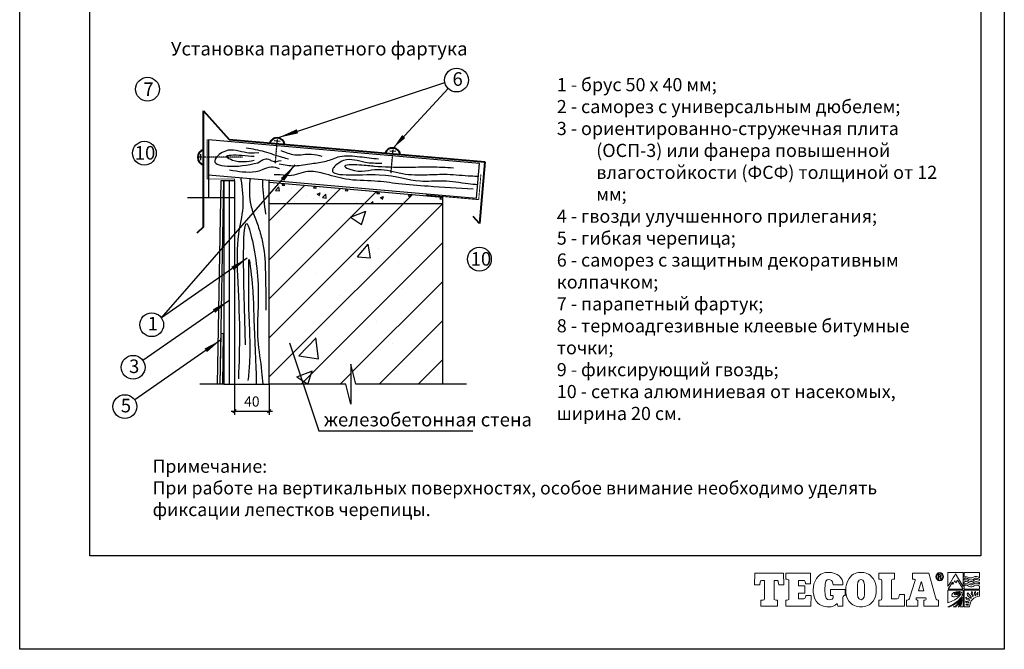
# Model space of a CAD drawing. Units: millimetres. Extents: x -3332883 to 40920555, y -16353787 to 305898.
# Drawn here: x 1309066 to 1338108, y 247417 to 265995 of the extents above; entities that cross this region are included whole.
import ezdxf
from ezdxf.enums import TextEntityAlignment as Align

# ---------------------------------------------------------------- set-up
doc = ezdxf.new("R2010")
doc.units = ezdxf.units.MM
doc.linetypes.add('DASHED', pattern=[19.05, 12.7, -6.35])
for name, color, linetype in [('Plywood', 42, 'Continuous'), ('Setka', 253, 'Continuous'), ('Shing2', 90, 'Continuous'), ('Steel', 24, 'Continuous'), ('Wood', 44, 'Continuous')]:
    doc.layers.add(name, color=color, linetype=linetype)
doc.layers.add('Тегола', color=152, linetype='Continuous', lineweight=15)
doc.styles.get("Standard").update_dxf_attribs({"font": 'isocpeur.TTF'})
doc.styles.add('STYLE1', font='times.ttf')
doc.styles.add('Тех карта', font='isocpeur.TTF', dxfattribs={"height": 265})
doc.dimstyles.new('ISO-25', dxfattribs={"dimtxt": 2.5, "dimasz": 2.5, "dimexe": 1.25, "dimexo": 0.625, "dimtad": 1, "dimtxsty": 'Standard', "dimcen": 2.5, "dimadec": 0, "dimazin": 0, "dimtfac": 1, "dimtmove": 0, "dimatfit": 3, "dimfxl": 1, "dimarcsym": 0})

# ---------------------------------------------------------------- blocks, each defined once
blk = doc.blocks.new('Тегола')
at = {"layer": 'Тегола', "color": 152}
for points, knots in [([(-50.4, 0), (-50.4, 0), (-50.8, -16.4), (-50.8, -16.4), (-50.8, -16.4), (-50.8, -16.4), (-43.5, -16.4), (-43.5, -16.4), (-43.5, -16.4), (-43.5, -16.4), (-42.7, -12.5), (-42.7, -12.5), (-42.7, -12.5), (-42.4, -10.8), (-42.3, -10.2), (-39.2, -10.2), (-39.2, -10.2), (-39.2, -10.2), (-36.8, -10.2), (-36.8, -10.2), (-36.8, -10.2), (-36.8, -10.2), (-36.8, -35.7), (-36.8, -35.7), (-36.8, -35.7), (-36.8, -37.9), (-37.4, -38.4), (-39.2, -38.4), (-39.2, -38.4), (-39.2, -38.4), (-41.7, -38.4), (-41.7, -38.4), (-41.7, -38.4), (-41.7, -38.4), (-41.7, -47), (-41.7, -47), (-41.7, -47), (-41.7, -47), (-18.1, -47), (-18.1, -47), (-18.1, -47), (-18.1, -47), (-18.1, -38.4), (-18.1, -38.4), (-18.1, -38.4), (-18.1, -38.4), (-20.6, -38.4), (-20.6, -38.4), (-20.6, -38.4), (-23, -38.4), (-23, -37), (-23, -35.7), (-23, -35.7), (-23, -35.7), (-23, -10.2), (-23, -10.2), (-23, -10.2), (-23, -10.2), (-20.6, -10.2), (-20.6, -10.2), (-20.6, -10.2), (-17.6, -10.2), (-17.4, -10.5), (-17, -12.5), (-17, -12.5), (-17, -12.5), (-16.3, -16.4), (-16.3, -16.4), (-16.3, -16.4), (-16.3, -16.4), (-9, -16.4), (-9, -16.4), (-9, -16.4), (-9, -16.4), (-9.4, 0), (-9.4, 0), (-9.4, 0), (-9.4, 0), (-50.4, 0), (-50.4, 0)], [0, 0, 0, 0, 0.05, 0.05, 0.05, 0.05, 0.1, 0.1, 0.1, 0.1, 0.15, 0.15, 0.15, 0.15, 0.2, 0.2, 0.2, 0.2, 0.25, 0.25, 0.25, 0.25, 0.3, 0.3, 0.3, 0.3, 0.35, 0.35, 0.35, 0.35, 0.4, 0.4, 0.4, 0.4, 0.45, 0.45, 0.45, 0.45, 0.5, 0.5, 0.5, 0.5, 0.55, 0.55, 0.55, 0.55, 0.6, 0.6, 0.6, 0.6, 0.65, 0.65, 0.65, 0.65, 0.7, 0.7, 0.7, 0.7, 0.75, 0.75, 0.75, 0.75, 0.8, 0.8, 0.8, 0.8, 0.85, 0.85, 0.85, 0.85, 0.9, 0.9, 0.9, 0.9, 0.95, 0.95, 0.95, 0.95, 1, 1, 1, 1]), ([(22.1, -34.3), (21.5, -35.9), (20.9, -36.8), (17.6, -36.8), (17.6, -36.8), (17.6, -36.8), (12.1, -36.8), (12.1, -36.8), (12.1, -36.8), (12.1, -36.8), (12.1, -28.3), (12.1, -28.3), (12.1, -28.3), (12.1, -28.3), (21.1, -28.3), (21.1, -28.3), (21.1, -28.3), (21.1, -28.3), (21.1, -18.1), (21.1, -18.1), (21.1, -18.1), (21.1, -18.1), (12.1, -18.1), (12.1, -18.1), (12.1, -18.1), (12.1, -18.1), (12.1, -10.2), (12.1, -10.2), (12.1, -10.2), (12.1, -10.2), (18, -10.2), (18, -10.2), (18, -10.2), (20.6, -10.2), (21.1, -10.5), (21.5, -12.1), (21.5, -12.1), (21.7, -13), (21.9, -14.5), (22, -15.1), (22, -15.1), (22, -15.1), (29.2, -15.1), (29.2, -15.1), (29.2, -15.1), (29.2, -15.1), (29.2, 0), (29.2, 0), (29.2, 0), (29.2, 0), (-6, 0), (-6, 0), (-6, 0), (-6, 0), (-6, -8.6), (-6, -8.6), (-6, -8.6), (-6, -8.6), (-4, -8.6), (-4, -8.6), (-4, -8.6), (-1.6, -8.6), (-1.7, -9.9), (-1.7, -11.3), (-1.7, -11.3), (-1.7, -11.3), (-1.7, -35.7), (-1.7, -35.7), (-1.7, -35.7), (-1.7, -37), (-1.6, -38.4), (-4.1, -38.4), (-4.1, -38.4), (-4.1, -38.4), (-6, -38.4), (-6, -38.4), (-6, -38.4), (-6, -38.4), (-6, -47), (-6, -47), (-6, -47), (-6, -47), (29.6, -47), (29.6, -47), (29.6, -47), (29.6, -47), (30, -31.7), (30, -31.7), (30, -31.7), (30, -31.7), (22.7, -31.7), (22.7, -31.7), (22.7, -31.7), (22.6, -32.6), (22.4, -33.5), (22.1, -34.3)], [0, 0, 0, 0, 0.041667, 0.041667, 0.041667, 0.041667, 0.083333, 0.083333, 0.083333, 0.083333, 0.125, 0.125, 0.125, 0.125, 0.166667, 0.166667, 0.166667, 0.166667, 0.208333, 0.208333, 0.208333, 0.208333, 0.25, 0.25, 0.25, 0.25, 0.291667, 0.291667, 0.291667, 0.291667, 0.333333, 0.333333, 0.333333, 0.333333, 0.375, 0.375, 0.375, 0.375, 0.416667, 0.416667, 0.416667, 0.416667, 0.458333, 0.458333, 0.458333, 0.458333, 0.5, 0.5, 0.5, 0.5, 0.541667, 0.541667, 0.541667, 0.541667, 0.583333, 0.583333, 0.583333, 0.583333, 0.625, 0.625, 0.625, 0.625, 0.666667, 0.666667, 0.666667, 0.666667, 0.708333, 0.708333, 0.708333, 0.708333, 0.75, 0.75, 0.75, 0.75, 0.791667, 0.791667, 0.791667, 0.791667, 0.833333, 0.833333, 0.833333, 0.833333, 0.875, 0.875, 0.875, 0.875, 0.916667, 0.916667, 0.916667, 0.916667, 0.958333, 0.958333, 0.958333, 0.958333, 1, 1, 1, 1]), ([(57.8, -31.8), (57.8, -31.8), (59, -31.8), (59, -31.8), (59, -31.8), (61.7, -31.8), (61.7, -33), (61.7, -34.5), (61.7, -34.5), (61.7, -34.5), (61.7, -34.8), (61.7, -34.8), (61.7, -34.8), (61.7, -36.9), (59.3, -37.9), (56, -37.9), (56, -37.9), (52, -37.9), (49.7, -36.5), (49.7, -23.6), (49.7, -23.6), (49.7, -10.3), (52, -9), (55.5, -9), (55.5, -9), (57.3, -9), (61.1, -9.6), (61.4, -16.4), (61.4, -16.4), (61.4, -16.4), (75.6, -16.4), (75.6, -16.4), (75.6, -16.4), (75.6, -6.4), (68.6, 1.2), (54.4, 1.2), (54.4, 1.2), (49.9, 1.2), (42.8, -0.1), (37.7, -7.4), (37.7, -7.4), (34.5, -12.1), (33, -18.4), (33, -23.6), (33, -23.6), (33, -27.9), (33.6, -34.8), (37.4, -40.1), (37.4, -40.1), (43.1, -48.2), (52.8, -48.1), (55.6, -48.1), (55.6, -48.1), (60.1, -48.1), (63.3, -47.1), (67.1, -43.4), (67.1, -43.4), (67.1, -43.4), (67.5, -43.4), (67.5, -43.4), (67.5, -43.4), (67.5, -43.4), (68.2, -47), (68.2, -47), (68.2, -47), (68.2, -47), (75.5, -47), (75.5, -47), (75.5, -47), (75.5, -47), (75.5, -34.6), (75.5, -34.6), (75.5, -34.6), (75.5, -32.7), (76.2, -32), (78.5, -31.8), (78.5, -31.8), (78.5, -31.8), (78.5, -23.2), (78.5, -23.2), (78.5, -23.2), (78.5, -23.2), (57.8, -23.2), (57.8, -23.2), (57.8, -23.2), (57.8, -23.2), (57.8, -31.8), (57.8, -31.8)], [0, 0, 0, 0, 0.045455, 0.045455, 0.045455, 0.045455, 0.090909, 0.090909, 0.090909, 0.090909, 0.136364, 0.136364, 0.136364, 0.136364, 0.181818, 0.181818, 0.181818, 0.181818, 0.227273, 0.227273, 0.227273, 0.227273, 0.272727, 0.272727, 0.272727, 0.272727, 0.318182, 0.318182, 0.318182, 0.318182, 0.363636, 0.363636, 0.363636, 0.363636, 0.409091, 0.409091, 0.409091, 0.409091, 0.454545, 0.454545, 0.454545, 0.454545, 0.5, 0.5, 0.5, 0.5, 0.545455, 0.545455, 0.545455, 0.545455, 0.590909, 0.590909, 0.590909, 0.590909, 0.636364, 0.636364, 0.636364, 0.636364, 0.681818, 0.681818, 0.681818, 0.681818, 0.727273, 0.727273, 0.727273, 0.727273, 0.772727, 0.772727, 0.772727, 0.772727, 0.818182, 0.818182, 0.818182, 0.818182, 0.863636, 0.863636, 0.863636, 0.863636, 0.909091, 0.909091, 0.909091, 0.909091, 0.954545, 0.954545, 0.954545, 0.954545, 1, 1, 1, 1]), ([(101.4, 1.2), (97, 1.2), (89.3, -0.1), (84.3, -7.4), (84.3, -7.4), (80.4, -13), (79.5, -19.3), (79.5, -23.5), (79.5, -23.5), (79.5, -27.7), (80.2, -34.6), (84, -39.9), (84, -39.9), (88.3, -46), (95.6, -48.1), (101.4, -48.1), (101.4, -48.1), (107.1, -48.1), (114.5, -46), (118.8, -39.9), (118.8, -39.9), (122.6, -34.6), (123.3, -27.7), (123.3, -23.5), (123.3, -23.5), (123.3, -17.7), (121.6, -11.6), (118.6, -7.4), (118.6, -7.4), (113.5, -0.1), (105.8, 1.2), (101.4, 1.2)], [0, 0, 0, 0, 0.125, 0.125, 0.125, 0.125, 0.25, 0.25, 0.25, 0.25, 0.375, 0.375, 0.375, 0.375, 0.5, 0.5, 0.5, 0.5, 0.625, 0.625, 0.625, 0.625, 0.75, 0.75, 0.75, 0.75, 0.875, 0.875, 0.875, 0.875, 1, 1, 1, 1]), ([(150.7, -36.8), (150.7, -36.8), (145, -36.8), (145, -36.8), (145, -36.8), (145, -36.8), (145, -10.1), (145, -10.1), (145, -10.1), (145, -9.5), (145.1, -8.6), (147, -8.6), (147, -8.6), (147, -8.6), (149.4, -8.6), (149.4, -8.6), (149.4, -8.6), (149.4, -8.6), (149.4, 0), (149.4, 0), (149.4, 0), (149.4, 0), (126.9, 0), (126.9, 0), (126.9, 0), (126.9, 0), (126.9, -8.6), (126.9, -8.6), (126.9, -8.6), (126.9, -8.6), (128.8, -8.6), (128.8, -8.6), (128.8, -8.6), (130.6, -8.6), (131.2, -9.1), (131.2, -11.3), (131.2, -11.3), (131.2, -11.3), (131.2, -35.7), (131.2, -35.7), (131.2, -35.7), (131.2, -37.9), (130.6, -38.4), (128.8, -38.4), (128.8, -38.4), (128.8, -38.4), (126.9, -38.4), (126.9, -38.4), (126.9, -38.4), (126.9, -38.4), (126.9, -47), (126.9, -47), (126.9, -47), (126.9, -47), (163.7, -47), (163.7, -47), (163.7, -47), (163.7, -47), (163.7, -30.5), (163.7, -30.5), (163.7, -30.5), (163.7, -30.5), (156.4, -30.5), (156.4, -30.5), (156.4, -30.5), (155.4, -37.5), (154.4, -36.8), (150.7, -36.8)], [0, 0, 0, 0, 0.058824, 0.058824, 0.058824, 0.058824, 0.117647, 0.117647, 0.117647, 0.117647, 0.176471, 0.176471, 0.176471, 0.176471, 0.235294, 0.235294, 0.235294, 0.235294, 0.294118, 0.294118, 0.294118, 0.294118, 0.352941, 0.352941, 0.352941, 0.352941, 0.411765, 0.411765, 0.411765, 0.411765, 0.470588, 0.470588, 0.470588, 0.470588, 0.529412, 0.529412, 0.529412, 0.529412, 0.588235, 0.588235, 0.588235, 0.588235, 0.647059, 0.647059, 0.647059, 0.647059, 0.705882, 0.705882, 0.705882, 0.705882, 0.764706, 0.764706, 0.764706, 0.764706, 0.823529, 0.823529, 0.823529, 0.823529, 0.882353, 0.882353, 0.882353, 0.882353, 0.941176, 0.941176, 0.941176, 0.941176, 1, 1, 1, 1]), ([(211.3, -38.4), (208.7, -38.4), (208.4, -36.4), (207.9, -34.4), (207.9, -34.4), (207.9, -34.4), (198.5, 0), (198.5, 0), (198.5, 0), (198.5, 0), (174.9, 0), (174.9, 0), (174.9, 0), (174.9, 0), (174.9, -8.6), (174.9, -8.6), (174.9, -8.6), (174.9, -8.6), (177.3, -8.6), (177.3, -8.6), (177.3, -8.6), (178, -8.6), (178.8, -8.8), (178.8, -9.6), (178.8, -9.6), (178.8, -10.1), (178.6, -10.6), (178.3, -11.7), (178.3, -11.7), (178.3, -11.7), (171.3, -34.2), (171.3, -34.2), (171.3, -34.2), (170.4, -37.3), (170, -38.4), (167.4, -38.4), (167.4, -38.4), (167.4, -38.4), (166.3, -38.4), (166.3, -38.4), (166.3, -38.4), (166.3, -38.4), (166.3, -47), (166.3, -47), (166.3, -47), (166.3, -47), (182.6, -47), (182.6, -47), (182.6, -47), (182.6, -47), (182.6, -38.4), (182.6, -38.4), (182.6, -38.4), (182.6, -38.4), (181.9, -38.4), (181.9, -38.4), (181.9, -38.4), (179.7, -38.4), (180, -37), (180.2, -36.2), (180.2, -36.2), (180.2, -36.2), (180.4, -35.4), (180.4, -35.4), (180.4, -35.4), (180.4, -35.4), (194.1, -35.4), (194.1, -35.4), (194.1, -35.4), (194.6, -36.8), (194.5, -37.2), (194.5, -37.3), (194.5, -37.3), (194.5, -37.9), (194.1, -38.4), (192.8, -38.4), (192.8, -38.4), (192.8, -38.4), (191.2, -38.4), (191.2, -38.4), (191.2, -38.4), (191.2, -38.4), (191.2, -47), (191.2, -47), (191.2, -47), (191.2, -47), (212.2, -47), (212.2, -47), (212.2, -47), (212.2, -47), (212.2, -38.4), (212.2, -38.4), (212.2, -38.4), (212.2, -38.4), (211.3, -38.4), (211.3, -38.4)], [0, 0, 0, 0, 0.041667, 0.041667, 0.041667, 0.041667, 0.083333, 0.083333, 0.083333, 0.083333, 0.125, 0.125, 0.125, 0.125, 0.166667, 0.166667, 0.166667, 0.166667, 0.208333, 0.208333, 0.208333, 0.208333, 0.25, 0.25, 0.25, 0.25, 0.291667, 0.291667, 0.291667, 0.291667, 0.333333, 0.333333, 0.333333, 0.333333, 0.375, 0.375, 0.375, 0.375, 0.416667, 0.416667, 0.416667, 0.416667, 0.458333, 0.458333, 0.458333, 0.458333, 0.5, 0.5, 0.5, 0.5, 0.541667, 0.541667, 0.541667, 0.541667, 0.583333, 0.583333, 0.583333, 0.583333, 0.625, 0.625, 0.625, 0.625, 0.666667, 0.666667, 0.666667, 0.666667, 0.708333, 0.708333, 0.708333, 0.708333, 0.75, 0.75, 0.75, 0.75, 0.791667, 0.791667, 0.791667, 0.791667, 0.833333, 0.833333, 0.833333, 0.833333, 0.875, 0.875, 0.875, 0.875, 0.916667, 0.916667, 0.916667, 0.916667, 0.958333, 0.958333, 0.958333, 0.958333, 1, 1, 1, 1]), ([(214, 1), (210.9, 1), (208.5, -1.6), (208.5, -4.8), (208.5, -4.8), (208.5, -8.1), (210.9, -10.7), (214, -10.7), (214, -10.7), (217, -10.7), (219.4, -8.1), (219.4, -4.8), (219.4, -4.8), (219.4, -1.6), (217, 1), (214, 1)], [0, 0, 0, 0, 0.25, 0.25, 0.25, 0.25, 0.5, 0.5, 0.5, 0.5, 0.75, 0.75, 0.75, 0.75, 1, 1, 1, 1]), ([(214, -9.7), (211.4, -9.7), (209.4, -7.5), (209.4, -4.8), (209.4, -4.8), (209.4, -2.2), (211.4, 0), (214, 0), (214, 0), (216.5, 0), (218.5, -2.2), (218.5, -4.8), (218.5, -4.8), (218.5, -7.5), (216.5, -9.7), (214, -9.7)], [0, 0, 0, 0, 0.25, 0.25, 0.25, 0.25, 0.5, 0.5, 0.5, 0.5, 0.75, 0.75, 0.75, 0.75, 1, 1, 1, 1]), ([(236.7, -1), (236.7, -1), (247.6, -18.9), (247.6, -18.9), (247.6, -18.9), (247.6, -18.9), (247.6, 1.2), (247.6, 1.2), (247.6, 1.2), (247.6, 1.2), (225.7, 1.2), (225.7, 1.2), (225.7, 1.2), (225.7, 1.2), (225.8, -18.9), (225.8, -18.9), (225.8, -18.9), (225.8, -18.9), (236.8, -1.1), (236.7, -1)], [0, 0, 0, 0, 0.2, 0.2, 0.2, 0.2, 0.4, 0.4, 0.4, 0.4, 0.6, 0.6, 0.6, 0.6, 0.8, 0.8, 0.8, 0.8, 1, 1, 1, 1]), ([(249.1, 1.2), (249.1, 1.2), (249.1, -5.5), (249.1, -5.5), (249.1, -5.5), (249.6, -5.3), (251, -4.8), (252.4, -5.1), (252.4, -5.1), (255.2, -5.6), (255.2, -6.6), (257.8, -6.8), (257.8, -6.8), (261.5, -7.1), (261.2, -5.5), (264.2, -4.8), (264.2, -4.8), (267.3, -4), (270.1, -5.8), (271, -6.4), (271, -6.4), (271, -6.4), (271, 1.2), (271, 1.2), (271, 1.2), (271, 1.2), (249.1, 1.2), (249.1, 1.2)], [0, 0, 0, 0, 0.142857, 0.142857, 0.142857, 0.142857, 0.285714, 0.285714, 0.285714, 0.285714, 0.428571, 0.428571, 0.428571, 0.428571, 0.571429, 0.571429, 0.571429, 0.571429, 0.714286, 0.714286, 0.714286, 0.714286, 0.857143, 0.857143, 0.857143, 0.857143, 1, 1, 1, 1]), ([(106.5, -25.8), (106.5, -31.7), (106.1, -37.9), (101.4, -37.9), (101.4, -37.9), (96.6, -37.9), (96.2, -31.7), (96.2, -25.8), (96.2, -25.8), (96.2, -25.8), (96.2, -21.2), (96.2, -21.2), (96.2, -21.2), (96.2, -15.2), (96.6, -9), (101.4, -9), (101.4, -9), (105.8, -9), (106.5, -14.3), (106.5, -21.3), (106.5, -21.3), (106.5, -21.3), (106.5, -25.8), (106.5, -25.8)], [0, 0, 0, 0, 0.166667, 0.166667, 0.166667, 0.166667, 0.333333, 0.333333, 0.333333, 0.333333, 0.5, 0.5, 0.5, 0.5, 0.666667, 0.666667, 0.666667, 0.666667, 0.833333, 0.833333, 0.833333, 0.833333, 1, 1, 1, 1]), ([(183.4, -25.2), (183.4, -25.2), (187.4, -12.1), (187.4, -12.1), (187.4, -12.1), (187.4, -12.1), (187.8, -12.1), (187.8, -12.1), (187.8, -12.1), (187.8, -12.1), (191.3, -25.2), (191.3, -25.2), (191.3, -25.2), (191.3, -25.2), (183.4, -25.2), (183.4, -25.2)], [0, 0, 0, 0, 0.25, 0.25, 0.25, 0.25, 0.5, 0.5, 0.5, 0.5, 0.75, 0.75, 0.75, 0.75, 1, 1, 1, 1]), ([(215.1, -5), (215.7, -4.8), (216, -4.1), (216, -3.5), (216, -3.5), (216, -2), (214.8, -1.9), (214.2, -1.9), (214.2, -1.9), (214.2, -1.9), (211.9, -1.9), (211.9, -1.9), (211.9, -1.9), (211.9, -1.9), (211.9, -7.8), (211.9, -7.8), (211.9, -7.8), (211.9, -7.8), (212.6, -7.8), (212.6, -7.8), (212.6, -7.8), (212.6, -7.8), (212.6, -5.3), (212.6, -5.3), (212.6, -5.3), (212.6, -5.3), (214.1, -5.3), (214.1, -5.3), (214.1, -5.3), (215.1, -5.3), (215.1, -6), (215.1, -6.6), (215.1, -6.6), (215.1, -7.3), (215.1, -7.6), (215.3, -7.8), (215.3, -7.8), (215.3, -7.8), (216.1, -7.8), (216.1, -7.8), (216.1, -7.8), (215.8, -7.5), (215.9, -7.2), (215.8, -6.4), (215.8, -6.4), (215.8, -5.8), (215.8, -5.3), (215.1, -5)], [0, 0, 0, 0, 0.083333, 0.083333, 0.083333, 0.083333, 0.166667, 0.166667, 0.166667, 0.166667, 0.25, 0.25, 0.25, 0.25, 0.333333, 0.333333, 0.333333, 0.333333, 0.416667, 0.416667, 0.416667, 0.416667, 0.5, 0.5, 0.5, 0.5, 0.583333, 0.583333, 0.583333, 0.583333, 0.666667, 0.666667, 0.666667, 0.666667, 0.75, 0.75, 0.75, 0.75, 0.833333, 0.833333, 0.833333, 0.833333, 0.916667, 0.916667, 0.916667, 0.916667, 1, 1, 1, 1]), ([(214.2, -4.6), (214.2, -4.6), (212.6, -4.6), (212.6, -4.6), (212.6, -4.6), (212.6, -4.6), (212.6, -2.5), (212.6, -2.5), (212.6, -2.5), (212.6, -2.5), (214.1, -2.5), (214.1, -2.5), (214.1, -2.5), (214.7, -2.5), (215.2, -2.8), (215.2, -3.5), (215.2, -3.5), (215.2, -4.5), (214.5, -4.6), (214.2, -4.6)], [0, 0, 0, 0, 0.2, 0.2, 0.2, 0.2, 0.4, 0.4, 0.4, 0.4, 0.6, 0.6, 0.6, 0.6, 0.8, 0.8, 0.8, 0.8, 1, 1, 1, 1]), ([(235.6, -10.6), (234.5, -12.4), (232.6, -16.1), (232.6, -16.1), (232.6, -16.1), (232.6, -16.1), (232.1, -12.7), (232.1, -12.7), (232.1, -12.7), (232.1, -12.7), (225.9, -22.7), (225.9, -22.7), (225.9, -22.7), (225.9, -22.7), (247.6, -22.8), (247.6, -22.7), (247.6, -22.7), (247.6, -22.7), (239.5, -9.8), (239.5, -9.8), (239.5, -9.8), (239.5, -9.8), (237.1, -13.7), (237.1, -13.7), (237.1, -13.7), (236.5, -12.2), (235.7, -10.6), (235.6, -10.6)], [0, 0, 0, 0, 0.142857, 0.142857, 0.142857, 0.142857, 0.285714, 0.285714, 0.285714, 0.285714, 0.428571, 0.428571, 0.428571, 0.428571, 0.571429, 0.571429, 0.571429, 0.571429, 0.714286, 0.714286, 0.714286, 0.714286, 0.857143, 0.857143, 0.857143, 0.857143, 1, 1, 1, 1]), ([(265, -7.2), (262.2, -8.4), (261.1, -10.4), (257.9, -9.6), (257.9, -9.6), (255.3, -9), (254.8, -7.7), (251.8, -7), (251.8, -7), (250.7, -6.8), (249.6, -7.2), (249.1, -7.4), (249.1, -7.4), (249.1, -7.4), (249.1, -9.7), (249.1, -9.7), (249.1, -9.7), (249.7, -9.5), (251.2, -9.1), (252.4, -9.5), (252.4, -9.5), (255.2, -10.4), (255.3, -11.1), (257.8, -11.7), (257.8, -11.7), (261.5, -12.5), (262.5, -10.3), (265.1, -9.1), (265.1, -9.1), (267.1, -8.2), (270.1, -9.9), (271, -10.4), (271, -10.4), (271, -10.4), (271, -8.5), (271, -8.5), (271, -8.5), (270.1, -8), (266.9, -6.4), (265, -7.2)], [0, 0, 0, 0, 0.1, 0.1, 0.1, 0.1, 0.2, 0.2, 0.2, 0.2, 0.3, 0.3, 0.3, 0.3, 0.4, 0.4, 0.4, 0.4, 0.5, 0.5, 0.5, 0.5, 0.6, 0.6, 0.6, 0.6, 0.7, 0.7, 0.7, 0.7, 0.8, 0.8, 0.8, 0.8, 0.9, 0.9, 0.9, 0.9, 1, 1, 1, 1]), ([(264.2, -12.3), (261.5, -13.6), (261, -15.1), (257.9, -14.4), (257.9, -14.4), (255.3, -13.8), (254.8, -12.5), (251.8, -11.8), (251.8, -11.8), (250.7, -11.5), (249.6, -12), (249.1, -12.2), (249.1, -12.2), (249.1, -12.2), (249.1, -15.4), (249.1, -15.4), (249.1, -15.4), (249.6, -15.2), (251, -14.7), (252.4, -15), (252.4, -15), (255.3, -15.5), (255.2, -16.1), (257.8, -16.7), (257.8, -16.7), (261.1, -17.5), (262.2, -15.1), (264.8, -14.3), (264.8, -14.3), (267.7, -13.4), (270.1, -15), (271, -15.6), (271, -15.6), (271, -15.6), (271, -13.5), (271, -13.5), (271, -13.5), (270, -13), (266.6, -11.2), (264.2, -12.3)], [0, 0, 0, 0, 0.1, 0.1, 0.1, 0.1, 0.2, 0.2, 0.2, 0.2, 0.3, 0.3, 0.3, 0.3, 0.4, 0.4, 0.4, 0.4, 0.5, 0.5, 0.5, 0.5, 0.6, 0.6, 0.6, 0.6, 0.7, 0.7, 0.7, 0.7, 0.8, 0.8, 0.8, 0.8, 0.9, 0.9, 0.9, 0.9, 1, 1, 1, 1]), ([(225.7, -42.5), (242.1, -36.1), (245.2, -30.4), (243.4, -28.3), (243.4, -28.3), (242.8, -27.6), (241.7, -27.2), (240.1, -27.3), (240.1, -27.3), (236.8, -27.3), (233.1, -29.6), (235.4, -30.6), (235.4, -30.6), (236, -30.8), (237.2, -30.9), (237.7, -30.9), (237.7, -30.9), (240.3, -30.6), (241, -29.4), (240.5, -29), (240.5, -29), (240.2, -28.8), (239.4, -28.7), (238.7, -29), (238.7, -29), (238.2, -29.2), (238.1, -29.6), (239.4, -29.7), (239.4, -29.7), (236.6, -30.2), (236.6, -29), (238, -28.4), (238, -28.4), (239.6, -27.7), (241.5, -27.9), (242.1, -28.7), (242.1, -28.7), (243.6, -30.5), (239.4, -33.6), (235.3, -33.7), (235.3, -33.7), (232.7, -33.7), (231.3, -32.7), (231.2, -31.7), (231.2, -31.7), (230.8, -28.7), (235.8, -25.9), (241.1, -26), (241.1, -26), (242.8, -26.1), (244.7, -26.8), (245.5, -27.9), (245.5, -27.9), (247.2, -30.2), (245.1, -34), (244.7, -34.6), (244.7, -34.6), (240.7, -40.5), (230.2, -46.1), (225.8, -48.1), (225.8, -48.1), (225.8, -48.1), (228.4, -48.1), (228.4, -48.1), (228.4, -48.1), (230.8, -47.1), (240.1, -42.7), (246, -34.4), (246, -34.4), (245.3, -37.6), (240.2, -43.9), (234.9, -48.1), (234.9, -48.1), (234.9, -48.1), (233.1, -48.1), (233.1, -48.1), (233.1, -48.1), (233.1, -48.1), (236.8, -48.1), (236.8, -48.1), (236.8, -48.1), (239.1, -46.1), (242.2, -43), (246.1, -36.8), (246.1, -36.8), (245.2, -39.9), (242.6, -44.5), (240.2, -48.1), (240.2, -48.1), (240.2, -48.1), (241.7, -48.1), (241.7, -48.1), (241.7, -48.1), (242.3, -47), (244.9, -42.4), (246.1, -39), (246.1, -39), (245.7, -41), (244.2, -46.7), (243.9, -48.1), (243.9, -48.1), (243.9, -48.1), (247.6, -48.1), (247.6, -48.1), (247.6, -48.1), (247.6, -48.1), (247.6, -24.3), (247.6, -24.3), (247.6, -24.3), (247.6, -24.3), (225.7, -24.3), (225.7, -24.3), (225.7, -24.3), (225.7, -24.3), (225.6, -42.5), (225.7, -42.5)], [0, 0, 0, 0, 0.034483, 0.034483, 0.034483, 0.034483, 0.068966, 0.068966, 0.068966, 0.068966, 0.103448, 0.103448, 0.103448, 0.103448, 0.137931, 0.137931, 0.137931, 0.137931, 0.172414, 0.172414, 0.172414, 0.172414, 0.206897, 0.206897, 0.206897, 0.206897, 0.241379, 0.241379, 0.241379, 0.241379, 0.275862, 0.275862, 0.275862, 0.275862, 0.310345, 0.310345, 0.310345, 0.310345, 0.344828, 0.344828, 0.344828, 0.344828, 0.37931, 0.37931, 0.37931, 0.37931, 0.413793, 0.413793, 0.413793, 0.413793, 0.448276, 0.448276, 0.448276, 0.448276, 0.482759, 0.482759, 0.482759, 0.482759, 0.517241, 0.517241, 0.517241, 0.517241, 0.551724, 0.551724, 0.551724, 0.551724, 0.586207, 0.586207, 0.586207, 0.586207, 0.62069, 0.62069, 0.62069, 0.62069, 0.655172, 0.655172, 0.655172, 0.655172, 0.689655, 0.689655, 0.689655, 0.689655, 0.724138, 0.724138, 0.724138, 0.724138, 0.758621, 0.758621, 0.758621, 0.758621, 0.793103, 0.793103, 0.793103, 0.793103, 0.827586, 0.827586, 0.827586, 0.827586, 0.862069, 0.862069, 0.862069, 0.862069, 0.896552, 0.896552, 0.896552, 0.896552, 0.931034, 0.931034, 0.931034, 0.931034, 0.965517, 0.965517, 0.965517, 0.965517, 1, 1, 1, 1]), ([(265, -17.1), (262.2, -18.3), (261.3, -19.9), (257.9, -19.5), (257.9, -19.5), (255.2, -19.2), (254.8, -17.6), (251.8, -16.9), (251.8, -16.9), (250.7, -16.7), (249.6, -17.1), (249.1, -17.3), (249.1, -17.3), (249.1, -17.3), (249.1, -22.6), (249.1, -22.6), (249.1, -22.6), (249.1, -22.6), (271, -22.6), (271, -22.6), (271, -22.6), (271, -22.6), (271, -18.4), (271, -18.4), (271, -18.4), (270.1, -17.9), (266.9, -16.3), (265, -17.1)], [0, 0, 0, 0, 0.142857, 0.142857, 0.142857, 0.142857, 0.285714, 0.285714, 0.285714, 0.285714, 0.428571, 0.428571, 0.428571, 0.428571, 0.571429, 0.571429, 0.571429, 0.571429, 0.714286, 0.714286, 0.714286, 0.714286, 0.857143, 0.857143, 0.857143, 0.857143, 1, 1, 1, 1]), ([(249.1, -48.1), (249.1, -48.1), (256.7, -48.1), (256.7, -48.1), (256.7, -48.1), (256.7, -39.8), (263.1, -33), (270.9, -33), (270.9, -33), (270.9, -33), (270.9, -33), (270.9, -33), (270.9, -33), (270.9, -33), (270.9, -24.3), (270.9, -24.3), (270.9, -24.3), (270.9, -24.3), (249.1, -24.3), (249.1, -24.3), (249.1, -24.3), (249.1, -24.3), (249.1, -48.1), (249.1, -48.1)], [0, 0, 0, 0, 0.166667, 0.166667, 0.166667, 0.166667, 0.333333, 0.333333, 0.333333, 0.333333, 0.5, 0.5, 0.5, 0.5, 0.666667, 0.666667, 0.666667, 0.666667, 0.833333, 0.833333, 0.833333, 0.833333, 1, 1, 1, 1]), ([(253.4, -29.4), (253.4, -29.4), (254.1, -27.8), (254.1, -27.8), (254.1, -27.8), (255, -30.8), (260.3, -32.2), (258.8, -36.3), (258.8, -36.3), (257.4, -34.1), (252.7, -33), (253.4, -29.4)], [0, 0, 0, 0, 0.333333, 0.333333, 0.333333, 0.333333, 0.666667, 0.666667, 0.666667, 0.666667, 1, 1, 1, 1]), ([(259.4, -27.1), (259.4, -27.1), (260.3, -26.1), (260.3, -26.1), (260.3, -26.1), (260.1, -28.6), (263.4, -30.9), (261.3, -33.6), (261.3, -33.6), (260.9, -31.6), (258, -29.6), (259.4, -27.1)], [0, 0, 0, 0, 0.333333, 0.333333, 0.333333, 0.333333, 0.666667, 0.666667, 0.666667, 0.666667, 1, 1, 1, 1]), ([(264.4, -26.8), (264.4, -26.8), (265.3, -26.3), (265.3, -26.3), (265.3, -26.3), (264.6, -28.1), (266.7, -30.7), (264.5, -32.3), (264.5, -32.3), (264.6, -30.7), (262.7, -28.4), (264.4, -26.8)], [0, 0, 0, 0, 0.333333, 0.333333, 0.333333, 0.333333, 0.666667, 0.666667, 0.666667, 0.666667, 1, 1, 1, 1]), ([(268.2, -27.7), (268.2, -27.7), (268.9, -27.5), (268.9, -27.5), (268.9, -27.5), (268.2, -28.7), (269.2, -30.8), (267.5, -31.5), (267.5, -31.5), (267.8, -30.4), (266.8, -28.6), (268.2, -27.7)], [0, 0, 0, 0, 0.333333, 0.333333, 0.333333, 0.333333, 0.666667, 0.666667, 0.666667, 0.666667, 1, 1, 1, 1]), ([(256.1, -42.3), (254.7, -41.8), (252.2, -43.2), (251.1, -41.1), (251.1, -41.1), (251.1, -41.1), (250.8, -40), (250.8, -40), (250.8, -40), (252.4, -41.2), (255.2, -39.7), (256.1, -42.3)], [0, 0, 0, 0, 0.333333, 0.333333, 0.333333, 0.333333, 0.666667, 0.666667, 0.666667, 0.666667, 1, 1, 1, 1]), ([(257.1, -39.1), (255.4, -38), (251.8, -38.9), (251.2, -35.8), (251.2, -35.8), (251.2, -35.8), (251.1, -34.4), (251.1, -34.4), (251.1, -34.4), (252.7, -36.4), (256.9, -35.5), (257.1, -39.1)], [0, 0, 0, 0, 0.333333, 0.333333, 0.333333, 0.333333, 0.666667, 0.666667, 0.666667, 0.666667, 1, 1, 1, 1]), ([(251.9, -45.4), (251.9, -45.4), (251.5, -44.7), (251.5, -44.7), (251.5, -44.7), (252.8, -45.2), (254.5, -43.6), (255.5, -45.3), (255.5, -45.3), (254.5, -45.2), (253, -46.6), (251.9, -45.4)], [0, 0, 0, 0, 0.333333, 0.333333, 0.333333, 0.333333, 0.666667, 0.666667, 0.666667, 0.666667, 1, 1, 1, 1])]:
    blk.add_open_spline(points, degree=3, knots=knots, dxfattribs=at)
blk = doc.blocks.new('_Oblique')
at = {"color": 0, "linetype": 'ByBlock', "lineweight": -2}
blk.add_line((-0.5, -0.5), (0.5, 0.5), dxfattribs=at)
blk = doc.blocks.new('*D8')
at = {"color": 0, "lineweight": -2, "transparency": 16777216}
for p, q in [((1314636, 261421), (1314636, 260736)), ((1315404, 261131), (1315404, 260736)), ((1314636, 260737), (1314016, 260737)), ((1315404, 260737), (1314636, 260737))]:
    blk.add_line(p, q, dxfattribs=at)
at = {"layer": 'Defpoints', "color": 0, "lineweight": 20, "transparency": 16777216}
for p in [(1314636, 261421), (1315404, 261132), (1315404, 260737)]:
    blk.add_point(p, dxfattribs=at)
at = {"color": 0, "lineweight": -2, "transparency": 16777216, "xscale": 2.5, "yscale": 2.5, "zscale": 2.5, "rotation": 180}
blk.add_blockref('_Oblique', (1314636, 260737), dxfattribs=at)
at = {"color": 0, "lineweight": -2, "transparency": 16777216, "xscale": 2.5, "yscale": 2.5, "zscale": 2.5}
blk.add_blockref('_Oblique', (1315404, 260737), dxfattribs=at)
at = {"color": 0, "transparency": 16777216, "insert": (1314018, 260739), "char_height": 2.5, "attachment_point": 5, "style": 'STYLE1'}
blk.add_mtext('50', dxfattribs=at)
blk = doc.blocks.new('*D10')
at = {"color": 0, "lineweight": -2, "transparency": 16777216}
for p, q in [((1315402, 255239), (1315402, 254340)), ((1316425, 255239), (1316425, 254340)), ((1315302, 254440), (1316525, 254440))]:
    blk.add_line(p, q, dxfattribs=at)
at = {"layer": 'Defpoints', "color": 0, "lineweight": 20, "transparency": 16777216}
for p in [(1315402, 255240), (1316425, 255240), (1316425, 254440)]:
    blk.add_point(p, dxfattribs=at)
at = {"color": 0, "lineweight": -2, "transparency": 16777216, "xscale": 100, "yscale": 100, "zscale": 100, "rotation": 180}
blk.add_blockref('_Oblique', (1315402, 254440), dxfattribs=at)
at = {"color": 0, "lineweight": -2, "transparency": 16777216, "xscale": 100, "yscale": 100, "zscale": 100}
blk.add_blockref('_Oblique', (1316425, 254440), dxfattribs=at)
at = {"color": 0, "transparency": 16777216, "insert": (1315914, 254690), "char_height": 300, "attachment_point": 5}
blk.add_mtext('40', dxfattribs=at)

msp = doc.modelspace()

# ---------------------------------------------------------------- hatches: boundary and pattern name
h = msp.add_hatch()
h.set_pattern_fill('AR-CONC', color=256, scale=5.112, style=0)
h.set_pattern_definition([(50, (1022070.94, 453138.2), (931.328, -81.4806), [97.3836, -1071.2196]), (355, (1022070.9, 453138.2), (-180.1613, 976.6816), [77.907, -856.9757]), (100.451, (1022148.55, 453131.4), (751.17, 895.1965), [82.7633, -910.396]), (46.1842, (1022070.9, 453397.9), (1385.756, -214.9204), [146.0754, -1606.8294]), (96.6356, (1022186.4, 453380), (1213.6104, 1264.8394), [124.145, -1365.594]), (351.184, (1022071, 453397.9), (1213.6123, 1264.837), [116.8603, -1285.4635]), (21, (1022200.8, 453332.94), (775.0553, -522.7813), [97.3836, -1071.2196]), (326, (1022200.8, 453332.9), (315.932, 941.569), [77.907, -856.9757]), (71.4514, (1022265.4, 453289.4), (1090.985, 418.7896), [82.7633, -910.396]), (37.5, (1022070.94, 453138.18), (15.78894, 432.24536), [0, -846.5881, 0, -869.96016, 0, -860.2218]), (7.5, (1022070.94, 453138.18), (341.5821, 512.1231), [0, -496.00714, 0, -827.1114, 0, -327.8581]), (327.5, (1021781.4, 453138.18), (693.13912, -29.28534), [0, -324.612, 0, -1012.7894, 0, -1343.8937]), (317.5, (1021651.54, 453138.2), (757.2364, 129.9802), [0, -421.9956, 0, -672.5961, 0, -954.3593])])
h.paths.add_polyline_path([(1321536.867, 260559.569), (1321536.867, 260755.978), (1316728.43, 261176.662), (1316424.867, 260829.423), (1316424.867, 260559.569)])
h.paths.add_polyline_path([(1316424.867, 261203.22), (1316424.867, 260829.423), (1316728.43, 261176.662)])
h = msp.add_hatch()
h.set_pattern_fill('ANSI31', color=256, scale=6517.8, style=0)
h.set_pattern_definition([(45, (799090.3, 364911.6), (-576.0976, 576.0976), [])])
h.paths.add_polyline_path([(1316728.43, 261176.662), (1316424.867, 260829.423), (1316424.867, 260559.569), (1321536.867, 260559.569), (1321536.867, 260755.978)])
h.paths.add_polyline_path([(1316424.867, 260559.569), (1316424.867, 255239.583), (1318681.55, 255239.583), (1318831.412, 254649.857), (1318831.412, 255829.308), (1318980.867, 255239.583), (1321536.867, 255239.583), (1321536.867, 258584.56), (1321536.867, 260559.569)])
h = msp.add_hatch()
h.set_pattern_fill('AR-CONC', color=256, scale=25.56, style=0)
h.set_pattern_definition([(50, (1022071, 453138), (4656.64, -407.403), [486.92, -5356.1]), (355, (1022071, 453138), (-900.807, 4883.41), [389.534, -4284.88]), (100.451, (1022459, 453104), (3755.85, 4475.98), [413.816, -4551.98]), (46.1842, (1022071, 454436.6), (6928.78, -1074.6), [730.38, -8034.15]), (96.6356, (1022648, 454347), (6068.05, 6324.2), [620.72, -6827.97]), (351.184, (1022071, 454436.6), (6068.06, 6324.19), [584.3, -6427.32]), (21, (1022720, 454112), (3875.276, -2613.907), [486.92, -5356.1]), (326, (1022720, 454112), (1579.66, 4707.844), [389.534, -4284.88]), (71.4514, (1023043, 453894), (5454.926, 2093.95), [413.816, -4551.98]), (37.5, (1022071, 453138.2), (78.945, 2161.227), [0, -4232.94, 0, -4349.8, 0, -4301.109]), (7.5, (1022071, 453138.2), (1707.91, 2560.615), [0, -2480.036, 0, -4135.557, 0, -1639.29]), (327.5, (1020623.2, 453138.2), (3465.696, -146.427), [0, -1623.06, 0, -5063.947, 0, -6719.468]), (317.5, (1019974, 453138.2), (3786.182, 649.9), [0, -2109.978, 0, -3362.98, 0, -4771.796])])
h.paths.add_polyline_path([(1318830.905, 256500.771), (1318980.867, 255239.583), (1321536.867, 255239.583), (1321536.867, 258584.56), (1321536.867, 260559.569), (1316424.867, 260559.569), (1316424.867, 255239.583), (1318641.804, 255239.583), (1318830.905, 254060.132)])

# ---------------------------------------------------------------- linework, layer by layer
for p, q in [((1316672.482, 262506.744), (1321607.919, 264141.836)), ((1320083.495, 262208.319), (1321699.891, 263968.753)), ((1313247.872, 257195.328), (1317193.91, 261709.114)), ((1315402.467, 261244.305), (1315082.967, 261244.305)), ((1316424.867, 261203.22), (1321536.867, 260755.978)), ((1321536.867, 260559.569), (1316424.867, 260559.569)), ((1321536.867, 260755.978), (1321536.867, 258584.56)), ((1315779.292, 258956.201), (1313247.872, 257195.328)), ((1321536.867, 258584.56), (1321536.867, 255239.583)), ((1315231.948, 257699.414), (1312700.527, 255938.541)), ((1317028.888, 256460.581), (1317893.002, 253863.905)), ((1315082.967, 255239.583), (1315402.467, 255239.583)), ((1315402.467, 255239.583), (1316424.867, 255239.583)), ((1318681.55, 255239.583), (1316424.867, 255239.583)), ((1321536.867, 255239.583), (1318980.867, 255239.583)), ((1317893.002, 253863.905), (1322433.587, 253863.905))]:
    msp.add_line(p, q)
at = {"linetype": 'Continuous'}
for p, q in [((1316575.942, 262426.561), (1316753.631, 262411.015)), ((1314404.919, 261845.839), (1314404.919, 262024.207)), ((1319986.955, 262128.136), (1320164.645, 262112.59)), ((1318980.867, 255239.583), (1318831.412, 255829.308)), ((1318831.412, 255829.308), (1318831.412, 254649.857)), ((1315082.967, 255239.583), (1314376.842, 255239.583)), ((1318831.412, 254649.857), (1318681.55, 255239.583)), ((1322242.992, 255239.583), (1321536.867, 255239.583))]:
    msp.add_line(p, q, dxfattribs=at)
at = {"linetype": 'DASHED', "ltscale": 0.1}
for p, q in [((1316607.322, 261761.96), (1316669.281, 262470.155)), ((1320018.335, 261463.535), (1320080.294, 262171.73)), ((1315636.156, 261935.023), (1314353.356, 261935.023))]:
    msp.add_line(p, q, dxfattribs=at)
at = {"color": 7}
msp.add_line((1314989.437, 256539.615), (1312458.017, 254778.742), dxfattribs=at)
msp.add_lwpolyline([(1337416.962, 287792.255), (1337416.962, 250176.014), (1311133.771, 250176.014), (1311133.771, 287792.255)], close=True)
at = {"linetype": 'Continuous', "ltscale": 10}
for points in [[(1314491.122, 262968.839, 0, 127.8, 0), (1314123.237, 263185.32, 0, 0, 0), (1313139.703, 263764.075, 0, 0, 0)], [(1316672.482, 262506.744, 0, 127.8, 0), (1317261.653, 262701.934, 127.8, 127.8, 0)], [(1320083.495, 262208.319, 0, 127.8, 0), (1320394.118, 262546.621, 127.8, 127.8, 0)], [(1314594.858, 261548.543, 0, 127.8, 0), (1314182.508, 261658.868, 0, 0, 0), (1313080.102, 261953.818, 0, 0, 0)], [(1321987.264, 260738.584, 0, 127.8, 0), (1322129.117, 260335.991, 0, 0, 0), (1322508.356, 259259.666, 0, 0, 0)]]:
    msp.add_lwpolyline(points, format="xyseb", dxfattribs=at)
at = {"linetype": 'Continuous', "ltscale": 10, "extrusion": (0, 0, -1)}
for points in [[(-1317193.91, 261709.114, 0, 127.8, 0), (-1316819.351, 261280.665, 127.8, 127.8, 0)], [(-1315779.292, 258956.201, 0, 127.8, 0), (-1315345.559, 258654.493, 127.8, 127.8, 0)], [(-1315231.948, 257699.414, 0, 127.8, 0), (-1314798.214, 257397.706, 127.8, 127.8, 0)], [(-1314989.437, 256539.615, 0, 127.8, 0), (-1314555.704, 256237.907, 127.8, 127.8, 0)]]:
    msp.add_lwpolyline(points, format="xyseb", dxfattribs=at)
at = {"color": 7}
for centre in [(1312836.817, 263942.306), (1321951.935, 264213.661), (1312743.256, 262054.023), (1322625.145, 258928.205), (1312959.371, 256994.645), (1312412.026, 255737.859), (1312169.516, 254578.06)]:
    msp.add_circle(centre, 351.435, dxfattribs=at)
at = {"layer": 'Defpoints'}
msp.add_lwpolyline([(1309066.45, 288490.586), (1338108.438, 288490.586), (1338108.438, 247416.918), (1309066.45, 247416.918)], close=True, dxfattribs=at)
at = {"layer": 'Plywood', "color": 7}
for p, q in [((1315082.967, 261244.305), (1315082.967, 255239.583)), ((1315242.717, 261244.305), (1315242.717, 255239.583)), ((1315402.467, 261244.305), (1315402.467, 255239.583))]:
    msp.add_line(p, q, dxfattribs=at)
at = {"layer": 'Setka', "linetype": 'DASHED', "ltscale": 0.1, "const_width": 25.56}
for points in [[(1315404.223, 261132.067), (1315403.984, 261294.791), (1314594.858, 261294.791), (1314594.858, 262461.198)], [(1322670.342, 261430.678), (1322605.063, 260684.533), (1321045.056, 260821.016)]]:
    msp.add_lwpolyline(points, dxfattribs=at)
at = {"layer": 'Shing2', "linetype": 'Continuous'}
for p, q in [((1314999.989, 261244.305), (1314893.256, 255239.583)), ((1315076.681, 261244.305), (1314969.948, 255239.583)), ((1315082.967, 261244.305), (1314999.989, 261244.305)), ((1314995.981, 256730.979), (1314969.948, 255239.583)), ((1315072.649, 256729.641), (1314995.981, 256730.979)), ((1315072.649, 256729.641), (1315046.64, 255239.583))]:
    msp.add_line(p, q, dxfattribs=at)
at = {"layer": 'Steel', "linetype": 'Continuous', "lineweight": 40}
for p, q in [((1314488.376, 263302.245), (1315241.42, 262459.541)), ((1314488.376, 259881.357), (1314488.376, 263302.245)), ((1315241.42, 262459.541), (1322782.919, 261799.745)), ((1322782.919, 261799.745), (1322624.057, 259983.947)), ((1322624.057, 259983.947), (1322440.613, 260190.018)), ((1314488.376, 259881.357), (1314287.67, 259692.058))]:
    msp.add_line(p, q, dxfattribs=at)
for centre, start, end in [((1316652.542, 262278.83), 9.4360941, 160.5639059), ((1314545.412, 261935.023), 104.4360941, 255.5639059), ((1320063.555, 261980.405), 9.4360941, 160.5639059)]:
    msp.add_arc(centre, 228.785, start, end, dxfattribs=at)
at = {"layer": 'Wood'}
msp.add_line((1316424.867, 255239.583), (1316424.867, 261264.844), dxfattribs=at)
msp.add_lwpolyline([(1314635.667, 261421.379), (1322541.274, 260729.728), (1322630.382, 261748.238), (1314635.667, 262447.685)], close=True, dxfattribs=at)
for points, knots in [([(1316116.18, 262064.641), (1315913.869, 262044.071), (1315631.3, 262072.355), (1315223.889, 262251.395), (1314449.595, 261618.654), (1315509.764, 261618.04), (1316095.512, 261775.593)], [2.166308654, 2.166308654, 2.166308654, 2.166308654, 3.868379709, 8.82232495, 11.901916326, 21.4705449, 21.4705449, 21.4705449, 21.4705449]), ([(1315983.527, 261953.775), (1315878.4, 261964.492), (1315643.549, 261990.979), (1315006.017, 262007.915), (1315526.149, 261756.475), (1315786.153, 261818.263), (1315980.084, 261845.43)], [18.805898171, 18.805898171, 18.805898171, 18.805898171, 21.673842612, 25.110470829, 26.681076966, 31.538373649, 31.538373649, 31.538373649, 31.538373649]), ([(1319745.793, 261755.171), (1319580.805, 261753.805), (1319204.529, 261750.69), (1318706.464, 261969.569), (1317879.564, 261293.839), (1319881.861, 261552.466), (1320661.362, 261184.399), (1321589.915, 261272.115), (1322144.421, 261171.969), (1322483.375, 261140.894), (1322576.583, 261133.312)], [0, 0, 0, 0, 3.868379709, 8.82232495, 11.901916326, 22.666443815, 32.230923746, 37.569246718, 43.37024502, 45.563628959, 45.563628959, 45.563628959, 45.563628959]), ([(1321857.306, 261616.909), (1321640.224, 261628.804), (1321168.855, 261654.633), (1320411.647, 261620.253), (1319639.984, 261645.725), (1319177.616, 261707.785), (1318488.592, 261726.089), (1319085.426, 261437.571), (1319597.069, 261676.019), (1320355.486, 261410.526), (1321034.716, 261415.692), (1321711.294, 261448.543), (1322215.642, 261389.623), (1322525.095, 261378.88), (1322597.915, 261377.134)], [0, 0, 0, 0, 5.080516313, 11.03178699, 18.169833087, 21.673842612, 25.110470829, 26.681076966, 32.993068665, 38.692483287, 44.376528699, 48.993323125, 54.55271921, 56.262567324, 56.262567324, 56.262567324, 56.262567324]), ([(1315529.19, 255400.257), (1315544.69, 255863.851), (1315578.672, 256880.216), (1315502.388, 258299.194), (1315461.704, 259532.826), (1315708.186, 260462.326), (1315639.746, 261027.359), (1315593.786, 261319.712), (1315590.906, 261337.807)], [0, 0, 0, 0, 10.87911714, 23.85095222, 33.411963404, 39.643608317, 46.140697631, 46.569778585, 46.569778585, 46.569778585, 46.569778585]), ([(1315855.63, 261314.646), (1315854.568, 261290.256), (1315842.79, 261026.129), (1315818.057, 260608.876), (1316028.258, 260114.98), (1316168.236, 259698.48), (1316300.85, 259133.21), (1316318.676, 258367.242), (1316326.07, 257754.141), (1316330.074, 257422.172)], [2.067596677, 2.067596677, 2.067596677, 2.067596677, 2.639113508, 8.2466745, 11.617186674, 15.091741463, 18.583503996, 25.190213972, 32.991589181, 32.991589181, 32.991589181, 32.991589181]), ([(1316228.022, 261282.066), (1316228.183, 261216.955), (1316233.691, 260874.547), (1316279.179, 260534.168), (1316316.024, 260258.471)], [2.426601571, 2.426601571, 2.426601571, 2.426601571, 3.955234125, 10.4709018, 10.4709018, 10.4709018, 10.4709018]), ([(1315725.898, 256397.173), (1315667.8, 258393.741), (1315582.812, 261314.4), (1316212.527, 258107.811), (1316005.476, 256832.82), (1316192.171, 255796.688), (1316227.185, 255363.081), (1316236.211, 255239.583)], [0, 0, 0, 0, 27.474824197, 40.191279625, 54.034599448, 61.339008468, 64.252462645, 64.252462645, 64.252462645, 64.252462645]), ([(1315810.202, 255344.092), (1315826.497, 255506.915), (1315902.638, 256267.733), (1315802.413, 257435.417), (1315832.761, 258289.508), (1315811.533, 259200.306), (1315947.494, 258065.753), (1315965.231, 257503.504), (1315990.959, 256591.036), (1316032.004, 255853.46), (1316043.033, 255382.618), (1316046.035, 255239.583)], [0, 0, 0, 0, 3.859485422, 18.034114121, 25.505112084, 27.92219982, 33.469227261, 38.972500436, 45.67803172, 53.375833682, 56.72524644, 56.72524644, 56.72524644, 56.72524644])]:
    msp.add_open_spline(points, degree=3, knots=knots, dxfattribs=at)
for points in [[(1315746.783, 262217.128), (1316279.48, 262105.087), (1316812.177, 261937.025), (1316999.088, 261890.341)], [(1316721.89, 261740.904), (1317182.036, 261685.156), (1317683.709, 261749.697), (1318108.465, 261820.968), (1318507.836, 261956.42), (1319096.427, 261951.396), (1319648.871, 261887.573)], [(1316772.241, 262139.246), (1317179.514, 262010.672), (1317677.151, 262029.096), (1317982.122, 261971.434)], [(1316095.512, 261775.593), (1316403.795, 261879.66), (1316503.72, 261831.354), (1316780.933, 261841.015)], [(1315251.468, 261563.554), (1316027.15, 261516.87), (1316232.752, 261572.891), (1316484.38, 261657.454), (1316718.721, 261600.901)], [(1322438.249, 260992.943), (1321112.616, 261077.94), (1320235.783, 261154.653), (1319544.89, 261230.588), (1318682.095, 261290.583), (1318014.655, 261457.408), (1317569.891, 261511.81), (1317016.69, 261389.816), (1316662.88, 261420.77), (1316569.237, 261413.473)]]:
    msp.add_spline(points, degree=3, dxfattribs=at)

# ---------------------------------------------------------------- block references
at = {"layer": 'Тегола', "lineweight": 15, "xscale": 20.62309837583376, "yscale": 20.62309837583376, "zscale": 20.62309837583376}
msp.add_blockref('Тегола', (1331790.697, 249661.513), dxfattribs=at)

# ---------------------------------------------------------------- texts
at = {"lineweight": 25, "style": 'Тех карта'}
msp.add_text('Установка парапетного фартука', height=400, dxfattribs=at).set_placement((1317900.617, 264938.888), align=Align.CENTER)
for s, p in [('6', (1321831.953, 264043.637)), ('7', (1312715.274, 263743.897)), ('10', (1312461.019, 261867.014)), ('10', (1322368.33, 258737.568)), ('1', (1312839.389, 256824.622)), ('3', (1312292.044, 255567.835)), ('5', (1312049.534, 254408.036)), ('железобетонная стена', (1318038.605, 253994.451))]:
    msp.add_text(s, height=400, dxfattribs=at).set_placement(p)
at = {"color": 7, "linetype": 'Continuous', "ltscale": 10, "insert": (1324908.677, 264271.79), "char_height": 388.0008, "width": 11913.21304, "attachment_point": 1, "style": 'STYLE1'}
msp.add_mtext('\\pxql;{\\fISOCPEUR|b0|i0|c204|p34;1 - брус 50 х 40 мм; \\P2 - саморез с универсальным дюбелем; \\P\\pi-3,l3;3 - ориентированно-стружечная плита (ОСП-3) или фанера повышенной влагостойкости (ФСФ) толщиной от 12 мм; \\P\\pi0,l0;4 - гвозди улучшенного прилегания; \\P5 - гибкая черепица; \\P6 - саморез с защитным декоративным колпачком; \\P7 - парапетный фартук; \\P8 - термоадгезивные клеевые битумные точки;\\P\\C256;9 - фиксирующий гвоздь; \\P10 - сетка алюминиевая от насекомых, ширина 20 см.}', dxfattribs=at)
at = {"color": 5, "linetype": 'Continuous', "ltscale": 10, "insert": (1312986.924, 253009.22), "char_height": 383.4, "width": 24565.76722, "attachment_point": 1}
msp.add_mtext('{\\C154;Примечание: \\PПри работе на вертикальных поверхностях, особое внимание необходимо уделять\\Pфиксации лепестков черепицы.}', dxfattribs=at)

# ---------------------------------------------------------------- dimensions: what is measured, and where the dimension line sits
dim = msp.add_linear_dim(base=(1315404.223, 260737.244), p1=(1314635.667, 261421.379), p2=(1315404.223, 261132.067), text='50', dimstyle='ISO-25', override={"dimtxsty": 'STYLE1', "dimblk1": 'Oblique', "dimblk2": 'Oblique', "dimsah": 1})
dim.commit()
dim.dimension.update_dxf_attribs({"geometry": '*D8', "text_midpoint": (1314018.378, 260737.244), "dimtype": 160})
dim = msp.add_linear_dim(base=(1316424.867, 254439.646), p1=(1315402.467, 255239.583), p2=(1316424.867, 255239.583), text='40', dimstyle='ISO-25', override={"dimtxt": 300, "dimasz": 100, "dimexe": 100, "dimgap": 100, "dimblk1": 'Oblique', "dimblk2": 'Oblique', "dimsah": 1, "dimdle": 100})
dim.commit()
dim.dimension.update_dxf_attribs({"geometry": '*D10', "text_midpoint": (1315913.667, 254689.646)})

doc.saveas('drawing.dxf')
